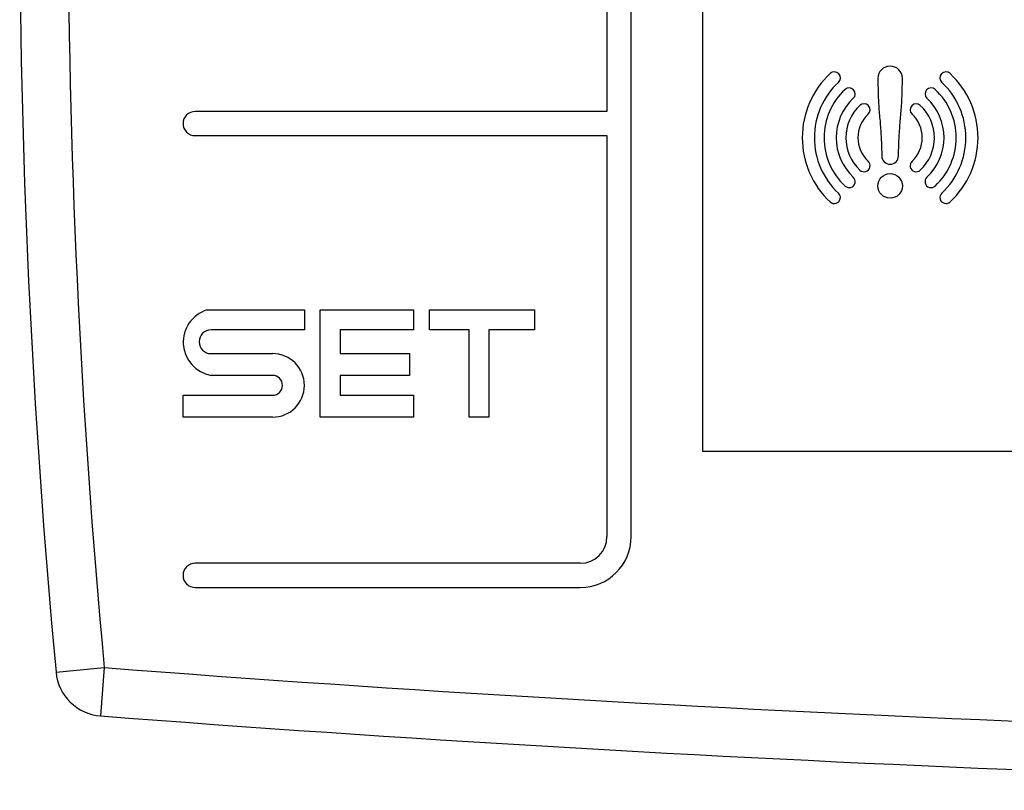
# Model space of a CAD drawing. Units: millimetres. Extents: x 13543 to 93966, y -2526 to 14065.
# Drawn here: x 15826 to 15847, y 7138 to 7154 of the extents above; entities that cross this region are included whole.
import ezdxf

# ---------------------------------------------------------------- set-up
doc = ezdxf.new("R2010")
doc.units = ezdxf.units.MM
doc.layers.add('308X50', color=7, linetype='Continuous')

msp = doc.modelspace()

# ---------------------------------------------------------------- linework, layer by layer
at = {"layer": '308X50', "color": 7, "linetype": 'Continuous'}
for p, q in [((15840.46, 7174.722), (15840.46, 7145.32)), ((15838.991, 7143.558), (15838.991, 7169.958)), ((15838.491, 7161.178), (15838.491, 7152.338)), ((15838.491, 7152.338), (15829.991, 7152.338)), ((15829.991, 7151.838), (15838.491, 7151.838)), ((15838.491, 7151.838), (15838.491, 7143.558)), ((15830.237, 7148.239), (15832.245, 7148.239)), ((15832.245, 7148.239), (15832.245, 7147.829)), ((15832.573, 7146.026), (15832.573, 7148.239)), ((15832.573, 7148.239), (15834.499, 7148.239)), ((15834.499, 7148.239), (15834.499, 7147.829)), ((15834.827, 7147.829), (15834.827, 7148.239)), ((15834.827, 7148.239), (15836.999, 7148.239)), ((15836.999, 7148.239), (15836.999, 7147.829)), ((15832.245, 7147.829), (15830.319, 7147.829)), ((15834.499, 7147.829), (15832.982, 7147.829)), ((15832.982, 7147.829), (15832.982, 7147.337)), ((15835.646, 7147.829), (15834.827, 7147.829)), ((15835.646, 7146.026), (15835.646, 7147.829)), ((15836.999, 7147.829), (15836.056, 7147.829)), ((15836.056, 7147.829), (15836.056, 7146.026)), ((15830.319, 7147.337), (15831.589, 7147.337)), ((15832.982, 7147.337), (15834.417, 7147.337)), ((15834.417, 7147.337), (15834.417, 7146.887)), ((15831.589, 7146.887), (15830.319, 7146.887)), ((15834.417, 7146.887), (15832.982, 7146.887)), ((15832.982, 7146.887), (15832.982, 7146.477)), ((15829.745, 7146.026), (15829.745, 7146.477)), ((15829.745, 7146.477), (15831.589, 7146.477)), ((15832.982, 7146.477), (15834.499, 7146.477)), ((15834.499, 7146.477), (15834.499, 7146.026)), ((15831.589, 7146.026), (15829.745, 7146.026)), ((15834.499, 7146.026), (15832.573, 7146.026)), ((15836.056, 7146.026), (15835.646, 7146.026)), ((15840.46, 7145.32), (15890.46, 7145.32)), ((15837.941, 7143.008), (15829.991, 7143.008)), ((15829.991, 7142.508), (15837.941, 7142.508)), ((15827.12, 7140.76), (15828.115, 7140.853)), ((15828.115, 7140.853), (15828.039, 7139.856))]:
    msp.add_line(p, q, dxfattribs=at)
for points in [[(15844.082, 7153.019), (15844.083, 7152.979), (15844.083, 7152.939), (15844.084, 7152.899), (15844.085, 7152.859), (15844.086, 7152.819), (15844.086, 7152.779), (15844.087, 7152.739), (15844.089, 7152.699), (15844.09, 7152.659), (15844.092, 7152.619), (15844.093, 7152.579), (15844.095, 7152.539), (15844.098, 7152.499), (15844.1, 7152.459), (15844.103, 7152.419), (15844.106, 7152.379), (15844.109, 7152.339), (15844.112, 7152.299), (15844.116, 7152.259), (15844.119, 7152.219), (15844.123, 7152.18), (15844.127, 7152.14), (15844.13, 7152.1), (15844.133, 7152.06), (15844.137, 7152.02), (15844.14, 7151.98), (15844.142, 7151.94), (15844.145, 7151.9), (15844.147, 7151.86), (15844.15, 7151.82), (15844.152, 7151.78), (15844.153, 7151.741), (15844.155, 7151.701), (15844.157, 7151.661), (15844.158, 7151.621), (15844.159, 7151.581), (15844.161, 7151.541), (15844.162, 7151.501), (15844.163, 7151.46), (15844.164, 7151.42)], [(15844.508, 7151.42), (15844.509, 7151.46), (15844.51, 7151.501), (15844.511, 7151.541), (15844.513, 7151.581), (15844.514, 7151.621), (15844.516, 7151.661), (15844.517, 7151.701), (15844.519, 7151.741), (15844.521, 7151.78), (15844.523, 7151.82), (15844.525, 7151.86), (15844.527, 7151.9), (15844.53, 7151.94), (15844.533, 7151.98), (15844.536, 7152.02), (15844.539, 7152.06), (15844.542, 7152.1), (15844.546, 7152.14), (15844.549, 7152.18), (15844.553, 7152.219), (15844.556, 7152.259), (15844.56, 7152.299), (15844.563, 7152.339), (15844.566, 7152.379), (15844.569, 7152.419), (15844.572, 7152.459), (15844.575, 7152.499), (15844.577, 7152.539), (15844.579, 7152.579), (15844.581, 7152.619), (15844.582, 7152.659), (15844.583, 7152.699), (15844.585, 7152.739), (15844.586, 7152.779), (15844.587, 7152.819), (15844.587, 7152.859), (15844.588, 7152.899), (15844.589, 7152.939), (15844.589, 7152.979), (15844.59, 7153.019)]]:
    msp.add_lwpolyline(points, dxfattribs=at)
msp.add_circle((15844.336, 7150.8), 0.254, dxfattribs=at)
for centre, radius, start, end in [((15997.37, 7156.758), 171, 174.52259, 185.36819), ((15997.37, 7156.758), 170, 174.52259, 185.36819), ((15844.336, 7153.019), 0.254, 0, 180), ((15844.336, 7151.795), 1.814, 133.0104, 226.9896), ((15843.184, 7153.029), 0.125, 313.0104, 133.0104), ((15845.488, 7153.029), 0.125, 46.9896, 226.9896), ((15844.336, 7151.795), 1.814, 313.0104, 46.9896), ((15844.336, 7151.795), 1.564, 133.0104, 226.9896), ((15844.336, 7151.795), 1.364, 133.0104, 226.9896), ((15843.491, 7152.7), 0.125, 313.0104, 133.0104), ((15845.181, 7152.7), 0.125, 46.9896, 226.9896), ((15844.336, 7151.795), 1.364, 313.0104, 46.9896), ((15844.336, 7151.795), 1.564, 313.0104, 46.9896), ((15844.336, 7151.795), 1.114, 133.0104, 226.9896), ((15844.336, 7151.795), 1.114, 313.0104, 46.9896), ((15844.336, 7151.795), 0.914, 133.0104, 226.9896), ((15843.798, 7152.371), 0.125, 313.0104, 133.0104), ((15844.874, 7152.371), 0.125, 46.9896, 226.9896), ((15844.336, 7151.795), 0.914, 313.0104, 46.9896), ((15829.991, 7152.088), 0.25, 90, 270), ((15844.336, 7151.795), 0.664, 133.0104, 226.9896), ((15844.336, 7151.795), 0.664, 313.0104, 46.9896), ((15844.336, 7151.42), 0.172, 180, 360), ((15843.798, 7151.218), 0.125, 226.9896, 46.9896), ((15844.874, 7151.218), 0.125, 133.0104, 313.0104), ((15843.491, 7150.889), 0.125, 226.9896, 46.9896), ((15845.181, 7150.889), 0.125, 133.0104, 313.0104), ((15843.184, 7150.56), 0.125, 226.9896, 46.9896), ((15845.488, 7150.56), 0.125, 133.0104, 313.0104), ((15830.442, 7147.573), 0.697, 107.1282, 259.8083), ((15830.319, 7147.583), 0.246, 90, 270), ((15831.589, 7146.682), 0.656, 270, 90), ((15831.589, 7146.682), 0.205, 270, 90), ((15837.941, 7143.558), 0.55, 270, 0), ((15837.941, 7143.558), 1.05, 270, 0), ((15829.991, 7142.758), 0.25, 90, 270), ((15868.093, 7661.323), 522.003, 265.60766, 273.81325), ((15828.115, 7140.853), 1, 185.3682, 265.6077), ((15868.093, 7661.323), 523.003, 265.60766, 273.81325)]:
    msp.add_arc(centre, radius, start, end, dxfattribs=at)

doc.saveas('drawing.dxf')
